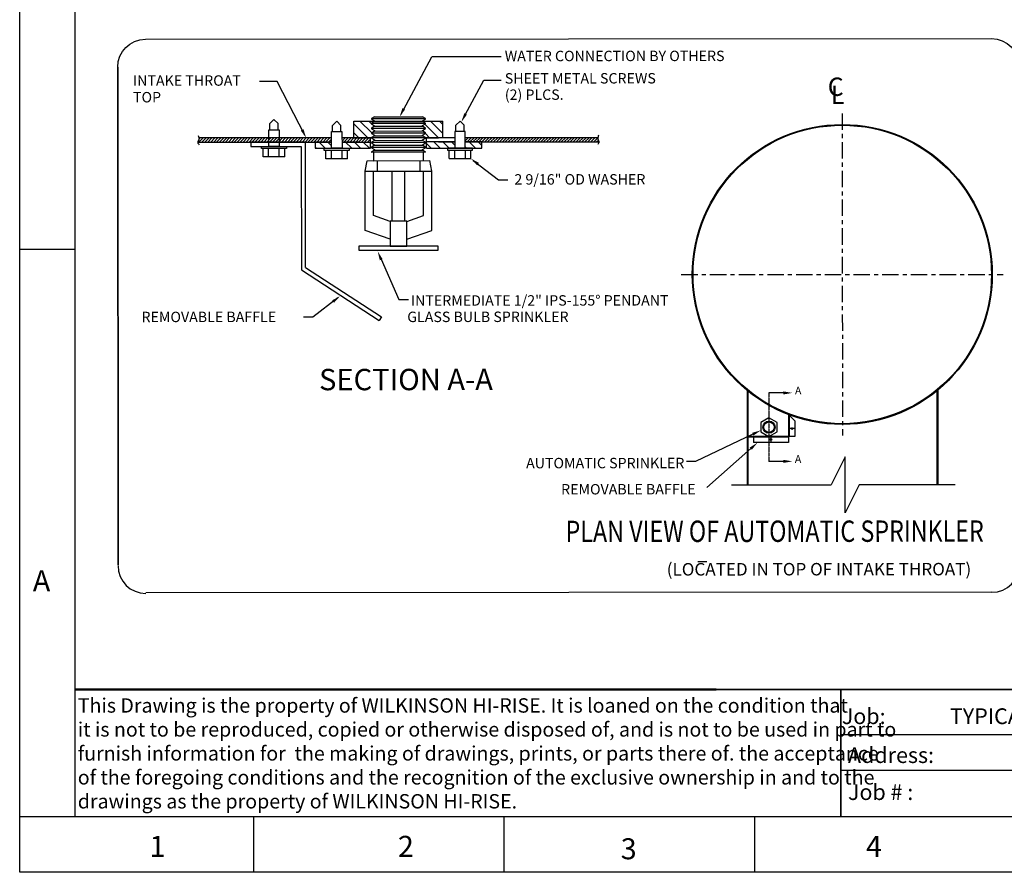
# Model space of a CAD drawing. Extents: x 933 to 3657, y -3027 to -2055.
# Drawn here: x 2906 to 3281, y -3027 to -2702 of the extents above; entities that cross this region are included whole.
import ezdxf
from ezdxf.enums import TextEntityAlignment as Align

# ---------------------------------------------------------------- set-up
doc = ezdxf.new("R2010")
doc.units = 0
doc.header["$LTSCALE"] = 50
doc.header["$MEASUREMENT"] = 0
doc.linetypes.add('C1', pattern=[0.875, 0.5, -0.125, 0.125, -0.125])
doc.linetypes.add('PHANTOM2', pattern=[1.25, 0.625, -0.125, 0.125, -0.125, 0.125, -0.125])
doc.layers.get('0').update_dxf_attribs({"linetype": 'CONTINUOUS'})
doc.layers.get('DEFPOINTS').update_dxf_attribs({"linetype": 'CONTINUOUS'})
for name, color, linetype in [('AM_VIS', 7, 'CONTINUOUS'), ('CHUTE', 7, 'CONTINUOUS'), ('N', 7, 'CONTINUOUS'), ('TITLEBLK', 7, 'CONTINUOUS')]:
    doc.layers.add(name, color=color, linetype=linetype)
doc.styles.add('CITYBLUEPRINT', font='cibt____.pfb')
doc.styles.add('ROMANS', font='arialbd.ttf')
doc.styles.add('ROMANT', font='ROMANT')
doc.styles.get("Standard").update_dxf_attribs({"font": 'times.ttf'})

# ---------------------------------------------------------------- blocks, each defined once
blk = doc.blocks.new('CL')
at = {"layer": 'N', "style": 'ROMANT', "oblique": 15}
for s, p in [('C', (-0.025, 0.001)), ('L', (0.008, -0.081))]:
    blk.add_text(s, height=0.188, dxfattribs=at).set_placement(p)

msp = doc.modelspace()

# ---------------------------------------------------------------- hatches: boundary and pattern name
h = msp.add_hatch()
h.set_pattern_fill('ANSI31', color=0, scale=6.349619, angle=0.0413976, style=0)
h.set_pattern_definition([(45.0414, (3125.2164, -3612.761), (-0.5616377, 0.5608267), [])])
edge = h.paths.add_edge_path()
edge.add_spline(control_points=[(2974.19071, -2746.99528), (2974.20928, -2747.14251), (2974.20058, -2747.68403), (2973.76734, -2748.21746), (2973.72893, -2748.58302)], knot_values=[0.03618245, 0.03618245, 0.03618245, 0.03618245, 0.053945021, 0.101694274, 0.101694274, 0.101694274, 0.101694274], degree=3, periodic=0)
edge.add_line((2973.72893, -2748.58302), (3024.70624, -2748.54619))
edge.add_line((3024.70624, -2748.54619), (3024.70509, -2746.95879))
edge.add_line((3024.70509, -2746.95879), (2974.19071, -2746.99528))
edge = h.paths.add_edge_path()
edge.add_spline(control_points=[(3126.63923, -2748.47254), (3126.60029, -2748.10703), (3126.16628, -2747.57423), (3126.1568, -2747.03272), (3126.17516, -2746.88547)], knot_values=[0.03618245, 0.03618245, 0.03618245, 0.03618245, 0.083931703, 0.101694274, 0.101694274, 0.101694274, 0.101694274], degree=3, periodic=0)
edge.add_line((3126.17516, -2746.88547), (3075.66077, -2746.92197))
edge.add_line((3075.66077, -2746.92197), (3075.66192, -2748.50937))
edge.add_line((3075.66192, -2748.50937), (3126.63923, -2748.47254))
at = {"layer": 'TITLEBLK'}
h = msp.add_hatch(dxfattribs=at)
h.set_pattern_fill('ANSI31', color=0, scale=19.048857, angle=90.0413976, style=0)
h.set_pattern_definition([(135.0414, (3304.6177, -3389.5272), (-1.68248, -1.684913), [])])
h.paths.add_polyline_path([(3024.70624, -2748.54619), (3018.43599, -2748.55072), (3018.43771, -2750.93183), (3024.70796, -2750.9273)])
h.paths.add_polyline_path([(3039.49487, -2748.5355), (3028.67475, -2748.54332), (3028.67647, -2750.92443), (3039.49659, -2750.91661)])
h.paths.add_polyline_path([(3071.69341, -2748.51224), (3060.8733, -2748.52006), (3060.87502, -2750.90116), (3071.69513, -2750.89335)])
h.paths.add_polyline_path([(3081.93217, -2748.50484), (3075.66192, -2748.50937), (3075.66364, -2750.89048), (3078.4416, -2750.88847), (3081.93389, -2750.88595)])
h.paths.add_polyline_path([(3067.14838, -2740.54275), (3060.48828, -2740.54756), (3060.48835, -2740.63542), (3059.75564, -2741.05915), (3060.48896, -2741.48183), (3060.48913, -2741.71667), (3060.05795, -2741.96602), (3060.48949, -2742.21476), (3060.48966, -2742.44959), (3059.75695, -2742.87333), (3060.49027, -2743.29601), (3060.49044, -2743.53084), (3060.05926, -2743.7802), (3060.4908, -2744.02894), (3060.49097, -2744.26377), (3059.75826, -2744.68751), (3060.49158, -2745.11018), (3060.49175, -2745.34502), (3060.06057, -2745.59438), (3060.49211, -2745.84311), (3060.49228, -2746.07795), (3059.75957, -2746.50168), (3060.44578, -2746.89721), (3067.15297, -2746.89236)])
h.paths.add_polyline_path([(3039.87051, -2743.54574), (3039.87034, -2743.31091), (3040.60305, -2742.88717), (3039.86973, -2742.46449), (3039.86956, -2742.22966), (3040.30074, -2741.9803), (3039.8692, -2741.73157), (3039.86903, -2741.49673), (3040.60174, -2741.07299), (3039.86842, -2740.65032), (3039.86836, -2740.56246), (3033.20826, -2740.56727), (3033.21285, -2746.91688), (3039.92003, -2746.91204), (3040.60567, -2746.51552), (3039.87235, -2746.09285), (3039.87218, -2745.85801), (3040.30336, -2745.60865), (3039.87182, -2745.35992), (3039.87165, -2745.12508), (3040.60436, -2744.70135), (3039.87104, -2744.27867), (3039.87087, -2744.04383), (3040.30205, -2743.79448)])
h = msp.add_hatch(dxfattribs=at)
h.set_pattern_fill('ANSI31', color=0, scale=6.349619, angle=0.0413976, style=0)
h.set_pattern_definition([(45.0414, (3304.6177, -3389.5272), (-0.5616377, 0.5608267), [])])
h.paths.add_polyline_path([(3039.49487, -2748.5355), (3039.49372, -2746.9481), (3033.21287, -2746.95264), (3028.67361, -2746.95592), (3028.67475, -2748.54332)])

# ---------------------------------------------------------------- linework, layer by layer
at = {"color": 0}
for p, q in [((3051.1756, -2737.88295), (3062.8671, -2716.07637)), ((3003.9431, -2725.42922), (2997.27792, -2725.43404)), ((3014.52001, -2745.94984), (3003.9431, -2725.42922)), ((3074.71137, -2739.87077), (3082.69579, -2724.9785)), ((3082.69579, -2724.9785), (3089.36097, -2724.97369)), ((3000.73051, -2743.91143), (3004.69902, -2743.90856)), ((3000.73509, -2750.26105), (3000.73051, -2743.91143)), ((3004.69902, -2743.90856), (3004.7036, -2750.25818)), ((3024.70337, -2744.57768), (3028.67188, -2744.57481)), ((3024.70796, -2750.9273), (3024.70337, -2744.57768)), ((3028.67188, -2744.57481), (3028.67647, -2750.92443)), ((3075.65905, -2744.54086), (3071.69054, -2744.54373)), ((3071.69054, -2744.54373), (3071.69513, -2750.89335)), ((3075.66364, -2750.89048), (3075.65905, -2744.54086)), ((2973.72893, -2748.58302), (3024.70624, -2748.54619)), ((3024.70509, -2746.95879), (2974.19071, -2746.99528)), ((3014.7625, -2748.61054), (2993.95591, -2748.62557)), ((3014.79697, -2796.31306), (3014.7625, -2748.61054)), ((3024.70624, -2748.54619), (3018.43599, -2748.55072)), ((3018.43599, -2748.55072), (3018.43771, -2750.93183)), ((3033.21287, -2746.95264), (3028.67361, -2746.95592)), ((3028.67475, -2748.54332), (3039.49487, -2748.5355)), ((3039.49659, -2750.91661), (3039.49369, -2746.91235)), ((3060.87502, -2750.90116), (3060.87212, -2746.8969)), ((3065.42316, -2748.51677), (3071.69341, -2748.51224)), ((3075.66192, -2748.50937), (3126.63923, -2748.47254)), ((2993.95706, -2750.21297), (3013.17624, -2750.19909)), ((3004.7036, -2750.25818), (3000.73509, -2750.26105)), ((3013.17624, -2750.19909), (3013.21018, -2797.17287)), ((3018.43771, -2750.93183), (3039.49659, -2750.91661)), ((3028.67647, -2750.92443), (3024.70796, -2750.9273)), ((3071.69513, -2750.89335), (3075.66364, -2750.89048)), ((3183.02206, -2843.15562), (3183.04809, -2879.17779)), ((3183.3197, -2843.1554), (3183.34573, -2879.17758)), ((3255.34817, -2843.10336), (3255.3742, -2879.12553)), ((3255.64581, -2843.10314), (3255.67183, -2879.12532)), ((3198.80354, -2852.34617), (3198.81128, -2863.06115)), ((3198.80354, -2852.34617), (3201.18637, -2854.72556)), ((3199.10118, -2852.34596), (3199.1072, -2860.67983)), ((3201.18637, -2854.72556), (3201.19067, -2860.67833)), ((3201.18852, -2857.70194), (3199.03897, -2857.7035)), ((3185.21335, -2859.83895), (3163.40704, -2870.21154)), ((3201.19067, -2860.67833), (3183.33237, -2860.69123)), ((3198.80978, -2860.97768), (3183.33258, -2860.98887)), ((3185.50292, -2860.68966), (3185.50464, -2863.07077)), ((3192.15796, -2863.06596), (3192.15624, -2860.68485)), ((3184.44284, -2865.34723), (3167.74166, -2880.1878)), ((3198.81128, -2863.06115), (3185.50464, -2863.07077)), ((3220.35064, -2868.43585), (3215.00089, -2879.1547)), ((3220.36612, -2889.86581), (3220.35064, -2868.43585)), ((3163.40704, -2870.21154), (3159.97824, -2870.21402)), ((3177.08376, -2879.1821), (3215.00089, -2879.1547)), ((3225.71587, -2879.14696), (3220.36612, -2889.86581)), ((3262.3385, -2879.1205), (3225.71587, -2879.14696)), ((3167.74166, -2908.54006), (3164.31286, -2908.54254)), ((2926.98342, -3005.65032), (2905.8627, -3005.65032))]:
    msp.add_line(p, q, dxfattribs=at)
at = {"color": 0, "linetype": 'C1', "ltscale": 0.25}
for p, q in [((3219.25772, -2737.64697), (3219.34638, -2860.35814)), ((3157.94647, -2799.04689), (3280.65763, -2798.95823))]:
    msp.add_line(p, q, dxfattribs=at)
at = {"color": 0, "linetype": 'ByBlock'}
for p, q in [((3198.55454, -2844.12615), (3191.35664, -2844.13135)), ((3198.57338, -2870.20465), (3191.32229, -2870.20989))]:
    msp.add_line(p, q, dxfattribs=at)
at = {"color": 0}
for points in [[(2905.8627, -2054.77103), (3656.95362, -2054.77103), (3656.95362, -3026.77104), (2905.8627, -3026.77104)], [(3007.48213, -2751.04988), (2997.95771, -2751.05676), (2997.95714, -2750.26306), (3007.48156, -2750.25617)], [(3031.455, -2751.71612), (3021.93058, -2751.72301), (3021.93, -2750.9293), (3031.45443, -2750.92242)], [(3040.66479, -2755.64444), (3059.71364, -2755.63068), (3059.71135, -2752.45587), (3040.6625, -2752.46963)], [(3068.91775, -2751.68906), (3078.44217, -2751.68217), (3078.4416, -2750.88847), (3068.91717, -2750.89535)], [(3047.03792, -2788.18164), (3053.38754, -2788.17705), (3053.38066, -2778.65263), (3047.03104, -2778.65721)], [(3035.13354, -2789.77765), (3065.29422, -2789.75585), (3065.29307, -2788.16845), (3035.13239, -2788.19024)], [(3194.42203, -2855.41866), (3191.36352, -2853.65577), (3188.30757, -2855.42307), (3188.31012, -2858.95325), (3191.36863, -2860.71614), (3194.42458, -2858.94884)]]:
    msp.add_lwpolyline(points, close=True, dxfattribs=at)
for points in [[(3002.71189, -2739.94149), (3001.12564, -2741.53004)], [(3001.12736, -2743.91115), (3001.12564, -2741.53004)], [(3004.30044, -2741.52774), (3002.71189, -2739.94149)], [(3004.30217, -2743.90885), (3004.30044, -2741.52774)], [(3026.68476, -2740.60773), (3025.0985, -2742.19629)], [(3025.10023, -2744.57739), (3025.0985, -2742.19629)], [(3028.27331, -2742.19399), (3026.68476, -2740.60773)], [(3028.27503, -2744.5751), (3028.27331, -2742.19399)], [(3072.08567, -2742.16234), (3073.67193, -2740.57379)], [(3072.08739, -2744.54344), (3072.08567, -2742.16234)], [(3073.67193, -2740.57379), (3075.26048, -2742.16004)], [(3075.2622, -2744.54115), (3075.26048, -2742.16004)], [(3034.945, -2748.53879), (3028.67475, -2748.54332)], [(3071.69341, -2748.51224), (3060.8733, -2748.52006)], [(3060.87502, -2750.90116), (3081.93389, -2750.88595), (3081.93217, -2748.50484), (3075.66192, -2748.50937)], [(3071.69226, -2746.92484), (3065.42202, -2746.92937)], [(3126.17516, -2746.88547), (3075.66077, -2746.92197)], [(3006.84412, -2751.05034), (2998.59572, -2751.0563)], [(2998.59802, -2754.23111), (2998.59572, -2751.0563)], [(3000.66012, -2754.22962), (3000.65782, -2751.05481)], [(3004.78431, -2754.22664), (3004.78202, -2751.05183)], [(3006.84641, -2754.22515), (3006.84412, -2751.05034)], [(3030.81699, -2751.71659), (3022.56859, -2751.72254)], [(3022.57089, -2754.89735), (3022.56859, -2751.72254)], [(3024.63299, -2754.89586), (3024.63069, -2751.72105)], [(3028.75718, -2754.89288), (3028.75489, -2751.71807)], [(3030.81928, -2754.89139), (3030.81699, -2751.71659)], [(3069.55576, -2751.6886), (3077.80416, -2751.68264)], [(3069.55805, -2754.8634), (3069.55576, -2751.6886)], [(3071.62015, -2754.86191), (3071.61786, -2751.68711)], [(3075.74435, -2754.85893), (3075.74206, -2751.68413)], [(3077.80645, -2754.85744), (3077.80416, -2751.68264)], [(3006.84641, -2754.22515), (2998.59802, -2754.23111)], [(3030.81928, -2754.89139), (3022.57089, -2754.89735)], [(3037.49285, -2759.61524), (3038.28369, -2755.64616)], [(3038.28369, -2755.64616), (3062.09475, -2755.62896)], [(3042.08812, -2755.64341), (3042.09099, -2759.61192)], [(3058.29032, -2755.63171), (3058.29318, -2759.60022)], [(3062.89132, -2759.59689), (3062.09475, -2755.62896)], [(3069.55805, -2754.8634), (3077.80645, -2754.85744)], [(3078.71037, -2755.55688), (3088.27386, -2762.95696), (3091.81084, -2762.95441)], [(3037.49285, -2759.61524), (3062.89132, -2759.59689)], [(3037.50917, -2782.20708), (3037.49285, -2759.61524)], [(3040.67992, -2776.58371), (3040.66766, -2759.61295)], [(3047.82474, -2778.65664), (3047.81098, -2759.60779)], [(3052.58695, -2778.6532), (3052.57319, -2759.60435)], [(3059.72877, -2776.56995), (3059.71651, -2759.59919)], [(3062.90764, -2782.18873), (3062.89132, -2759.59689)], [(3047.03112, -2778.77255), (3040.67992, -2776.58371)], [(3053.38074, -2778.76796), (3059.72877, -2776.56995)], [(3047.03598, -2785.49035), (3037.50917, -2782.20708)], [(3053.38559, -2785.48576), (3062.90764, -2782.18873)], [(3043.56012, -2793.14298), (3050.36124, -2808.57212), (3054.03507, -2808.57891)], [(3027.07746, -2807.90875), (3017.52467, -2815.32264), (3013.9877, -2815.3252)]]:
    msp.add_lwpolyline(points, dxfattribs=at)
at = {"color": 0, "linetype": 'PHANTOM2', "ltscale": 0.015625}
msp.add_lwpolyline([(3191.35664, -2844.13135), (3191.32229, -2870.20989)], dxfattribs=at)
at = {"color": 0}
for centre, radius in [((3219.30205, -2799.00256), 57.14657), ((3219.30205, -2799.00256), 56.84893), ((3191.36607, -2857.18596), 2.31417), ((3191.36607, -2857.18596), 1.98648), ((3200.11375, -2857.70272), 0.32091), ((3192.1571, -2861.87541), 0.32091)]:
    msp.add_circle(centre, radius, dxfattribs=at)
for points in [[(2973.90349, -2746.09228), (2974.17335, -2747.43556), (2973.7261, -2748.6898), (2974.26454, -2749.58506)], [(3126.46107, -2745.98206), (3126.19315, -2747.32573), (3126.64221, -2748.57931), (3126.10507, -2749.47535)]]:
    msp.add_spline(points, degree=3, dxfattribs=at)
for points in [[(3052.72827, -2736.11067), (3050.65343, -2738.89962), (3051.7116, -2735.58851)], [(3076.26404, -2738.0985), (3074.1892, -2740.88745), (3075.24736, -2737.57633)], [(3012.96478, -2744.17982), (3015.04364, -2746.96577), (3013.9807, -2743.65618)], [(3080.86794, -2756.5038), (3077.80645, -2754.85744), (3080.1685, -2757.40773)], [(3043.05877, -2793.56576), (3042.27567, -2790.17902), (3044.11484, -2793.12871)], [(3024.92127, -2808.85879), (3027.98037, -2807.20801), (3025.62201, -2809.7617)], [(3184.96788, -2859.32289), (3185.45882, -2860.35501), (3188.3097, -2858.36611)], [(3184.06325, -2864.92005), (3184.82243, -2865.77441), (3187.00592, -2863.06968)]]:
    msp.add_solid(points, dxfattribs=at)
at = {"color": 0, "linetype": 'ByBlock'}
for points in [[(3196.83973, -2843.55592), (3196.84055, -2844.69885), (3200.26893, -2844.12491)], [(3196.8594, -2870.77735), (3196.85857, -2869.63442), (3200.28778, -2870.20341)]]:
    msp.add_solid(points, dxfattribs=at)
at = {"layer": 'AM_VIS', "color": 0}
for p, q in [((3033.20826, -2740.56727), (3067.14838, -2740.54275)), ((3033.21285, -2746.91688), (3033.20826, -2740.56727)), ((3041.04637, -2738.90656), (3039.86765, -2739.58824)), ((3039.86765, -2739.58824), (3060.48758, -2739.57334)), ((3039.86765, -2739.58824), (3039.86782, -2739.82307)), ((3039.86782, -2739.82307), (3041.04753, -2740.50304)), ((3041.04769, -2740.72074), (3039.86896, -2741.40241)), ((3039.86896, -2741.40241), (3060.48889, -2741.38751)), ((3039.86896, -2741.40241), (3039.86913, -2741.63725)), ((3039.86913, -2741.63725), (3041.04884, -2742.31722)), ((3041.04637, -2738.90656), (3059.30787, -2738.89337)), ((3041.04753, -2740.50304), (3041.04769, -2740.72074)), ((3041.04769, -2740.72074), (3059.30918, -2740.70755)), ((3041.04884, -2742.31722), (3041.049, -2742.53492)), ((3060.48758, -2739.57334), (3059.30787, -2738.89337)), ((3059.30903, -2740.48985), (3060.48775, -2739.80817)), ((3059.30918, -2740.70755), (3059.30903, -2740.48985)), ((3060.48889, -2741.38751), (3059.30918, -2740.70755)), ((3059.31034, -2742.30402), (3060.48906, -2741.62235)), ((3059.3105, -2742.52172), (3059.31034, -2742.30402)), ((3060.48775, -2739.80817), (3060.48758, -2739.57334)), ((3060.48906, -2741.62235), (3060.48889, -2741.38751)), ((3067.15297, -2746.89236), (3067.14838, -2740.54275)), ((3041.049, -2742.53492), (3039.87027, -2743.21659)), ((3039.87027, -2743.21659), (3060.4902, -2743.20169)), ((3039.87027, -2743.21659), (3039.87044, -2743.45142)), ((3039.87044, -2743.45142), (3041.05015, -2744.13139)), ((3041.05031, -2744.34909), (3039.87158, -2745.03077)), ((3039.87158, -2745.03077), (3060.49151, -2745.01587)), ((3039.87158, -2745.03077), (3039.87175, -2745.2656)), ((3039.87175, -2745.2656), (3041.05146, -2745.94557)), ((3041.05162, -2746.16327), (3039.8729, -2746.84494)), ((3041.049, -2742.53492), (3059.3105, -2742.52172)), ((3041.05015, -2744.13139), (3041.05031, -2744.34909)), ((3041.05031, -2744.34909), (3059.31181, -2744.3359)), ((3041.05146, -2745.94557), (3041.05162, -2746.16327)), ((3041.05162, -2746.16327), (3059.31312, -2746.15008)), ((3060.4902, -2743.20169), (3059.3105, -2742.52172)), ((3059.31165, -2744.1182), (3060.49037, -2743.43653)), ((3059.31181, -2744.3359), (3059.31165, -2744.1182)), ((3060.49151, -2745.01587), (3059.31181, -2744.3359)), ((3059.31296, -2745.93237), (3060.49168, -2745.2507)), ((3059.31312, -2746.15008), (3059.31296, -2745.93237)), ((3060.49282, -2746.83004), (3059.31312, -2746.15008)), ((3060.49037, -2743.43653), (3060.4902, -2743.20169)), ((3060.49168, -2745.2507), (3060.49151, -2745.01587)), ((3039.92003, -2746.91204), (3033.21285, -2746.91688)), ((3033.21287, -2746.95264), (3039.49372, -2746.9481)), ((3039.8729, -2746.84494), (3060.49282, -2746.83004)), ((3039.8729, -2746.84494), (3039.87306, -2747.07978)), ((3039.87306, -2747.07978), (3041.05277, -2747.75975)), ((3041.05293, -2747.97745), (3039.87421, -2748.65912)), ((3039.87421, -2748.65912), (3060.49413, -2748.64422)), ((3039.87421, -2748.65912), (3039.87438, -2748.89395)), ((3039.87438, -2748.89395), (3041.05408, -2749.57392)), ((3041.05424, -2749.79162), (3039.87552, -2750.47329)), ((3041.05277, -2747.75975), (3041.05293, -2747.97745)), ((3041.05293, -2747.97745), (3059.31443, -2747.96425)), ((3041.05408, -2749.57392), (3041.05424, -2749.79162)), ((3041.05424, -2749.79162), (3059.31574, -2749.77843)), ((3059.31427, -2747.74655), (3060.49299, -2747.06488)), ((3059.31443, -2747.96425), (3059.31427, -2747.74655)), ((3060.49413, -2748.64422), (3059.31443, -2747.96425)), ((3059.31558, -2749.56073), (3060.4943, -2748.87906)), ((3059.31574, -2749.77843), (3059.31558, -2749.56073)), ((3060.49545, -2750.4584), (3059.31574, -2749.77843)), ((3067.15297, -2746.89236), (3060.44578, -2746.89721)), ((3060.49299, -2747.06488), (3060.49282, -2746.83004)), ((3060.4943, -2748.87906), (3060.49413, -2748.64422)), ((3060.87215, -2746.93265), (3065.42202, -2746.92937)), ((3039.87552, -2750.47329), (3060.49545, -2750.4584)), ((3039.87552, -2750.47329), (3039.87569, -2750.70813)), ((3039.87569, -2750.70813), (3041.05539, -2751.3881)), ((3041.05555, -2751.6058), (3039.87683, -2752.28747)), ((3039.87683, -2752.28747), (3060.49676, -2752.27257)), ((3039.87683, -2752.28747), (3039.87696, -2752.4702)), ((3060.49689, -2752.4553), (3039.87696, -2752.4702)), ((3041.05539, -2751.3881), (3041.05555, -2751.6058)), ((3041.05555, -2751.6058), (3059.31705, -2751.5926)), ((3059.31689, -2751.3749), (3060.49561, -2750.69323)), ((3059.31705, -2751.5926), (3059.31689, -2751.3749)), ((3060.49676, -2752.27257), (3059.31705, -2751.5926)), ((3060.49561, -2750.69323), (3060.49545, -2750.4584)), ((3060.49689, -2752.4553), (3060.49676, -2752.27257))]:
    msp.add_line(p, q, dxfattribs=at)
at = {"layer": 'CHUTE', "color": 0}
msp.add_line((3049.24158, -2778.58235), (3051.17001, -2778.58096), dxfattribs=at)
at = {"layer": 'DEFPOINTS', "color": 0, "linetype": 'ByBlock'}
for p in [(3200.26893, -2844.12491), (3200.28778, -2870.20341)]:
    msp.add_point(p, dxfattribs=at)
at = {"layer": 'TITLEBLK', "color": 0}
for p, q in [((3089.35924, -2716.05723), (3062.8671, -2716.07637)), ((2993.95591, -2748.62557), (2993.95706, -2750.21297)), ((2905.8627, -2789.30266), (2926.98342, -2789.30266)), ((3013.21018, -2797.17287), (3042.79489, -2816.48729)), ((3014.79697, -2796.31306), (3043.66267, -2815.15808)), ((3043.66267, -2815.15808), (3042.79489, -2816.48729)), ((3276.31042, -2920.07445), (2953.93546, -2920.30737)), ((2995.06185, -3026.77104), (2995.06185, -3005.65032)), ((3090.51062, -3026.77104), (3090.51062, -3005.65032)), ((3185.95939, -3026.77104), (3185.95939, -3005.65032))]:
    msp.add_line(p, q, dxfattribs=at)
at = {"layer": 'TITLEBLK', "color": 0, "linetype": 'Continuous'}
for p, q in [((3218.7536, -2974.20729), (3402.45971, -2974.20729)), ((3218.7536, -2987.80735), (3402.45971, -2987.80735))]:
    msp.add_line(p, q, dxfattribs=at)
at = {"layer": 'TITLEBLK', "color": 0}
msp.add_lwpolyline([(2926.98342, -2075.89175), (3635.8329, -2075.89175), (3635.8329, -3005.65032), (2926.98342, -3005.65032)], close=True, dxfattribs=at)
msp.add_lwpolyline([(2943.20802, -2719.97811), (2943.34512, -2909.73233), (2943.20802, -2719.97811, -0.414213562), (2953.78307, -2709.38776), (3276.15803, -2709.15484, -0.414213562), (3286.74837, -2719.72989), (3286.88547, -2909.48411), (3286.74837, -2719.72989)], format="xyb", dxfattribs=at)
at = {"layer": 'TITLEBLK', "color": 0, "const_width": 0.85824}
msp.add_lwpolyline([(3171.30783, -2957.14312), (2926.98342, -2957.14312)], dxfattribs=at)
at = {"layer": 'TITLEBLK', "color": 0, "linetype": 'Continuous', "const_width": 0.70386}
for points in [[(2926.98342, -2957.14312), (3402.45971, -2957.14312)], [(3218.7536, -3005.65032), (3218.7536, -2957.14312)]]:
    msp.add_lwpolyline(points, dxfattribs=at)
at = {"layer": 'TITLEBLK', "color": 0}
for centre, start, end in [((2953.92798, -2909.9576), 180.0413976, 270.0413976), ((3276.30278, -2909.49175), 270.0413976, 0.0413976)]:
    msp.add_arc(centre, 10.5827, start, end, dxfattribs=at)

# ---------------------------------------------------------------- block references
at = {"color": 0, "xscale": 37.12359717146983, "yscale": 37.12359717146983, "zscale": 37.12359717146983, "rotation": 0.04139762658609437}
msp.add_blockref('CL', (3214.67283, -2731.01229), dxfattribs=at)

# ---------------------------------------------------------------- texts
at = {"color": 0}
for s, height, p in [('WATER CONNECTION BY OTHERS', 3.9685118, (3090.68909, -2717.76265)), ('INTAKE THROAT', 3.9685118, (2949.04252, -2727.11749)), ('SHEET METAL SCREWS', 3.9685118, (3090.69524, -2726.27113)), ('TOP', 3.968512, (2949.04709, -2733.44315)), ('(2) PLCS.', 3.968512, (3090.69973, -2732.48126)), ('2 9/16" OD WASHER', 3.9685118, (3094.35651, -2764.7566)), ('INTERMEDIATE 1/2" IPS-155%%D PENDANT', 3.9685118, (3054.93011, -2810.90368)), ('REMOVABLE BAFFLE', 3.9685118, (2952.28121, -2817.17382)), ('GLASS BULB SPRINKLER', 3.9685118, (3053.54259, -2817.14174)), ('A', 2.97638, (3201.26061, -2844.72069)), ('A', 2.97638, (3201.22625, -2870.79922))]:
    msp.add_text(s, height=height, rotation=0.0413976, dxfattribs=at).set_placement(p)
for s, p in [('AUTOMATIC SPRINKLER', (3159.11505, -2870.83245)), ('REMOVABLE BAFFLE', (3163.44968, -2880.80871))]:
    msp.add_text(s, height=3.9685118, rotation=0.0413976, dxfattribs=at).set_placement(p, align=Align.MIDDLE_RIGHT)
at = {"color": 0, "style": 'CITYBLUEPRINT'}
msp.add_text('(LOCATED IN TOP OF INTAKE THROAT)', height=4.7622142, rotation=0.0413976, dxfattribs=at).set_placement((3152.41437, -2913.71544))
at = {"layer": 'TITLEBLK', "color": 0}
msp.add_text('%%uSECTION A-A', height=8.1366894, rotation=0.0413976, dxfattribs=at).set_placement((3053.04733, -2843.09033), align=Align.CENTER)
at = {"layer": 'TITLEBLK', "color": 0, "width": 0.8}
msp.add_text('%%uPLAN VIEW OF AUTOMATIC SPRINKLER', height=8.1366894, rotation=0.0413976, dxfattribs=at).set_placement((3193.54244, -2900.89421), align=Align.CENTER)
at = {"layer": 'TITLEBLK', "color": 0, "style": 'ROMANS'}
for s, height, p in [('A', 8, (2910.87734, -2919.72264)), ('Job:', 6, (3219.11506, -2970.29909)), (' TYPICAL LINEN CHUTE', 6, (3258.47754, -2970.29909)), ('Address:', 6, (3221.47035, -2985.12201)), ('Job # :', 6, (3221.47035, -2999.21815)), ('1', 8, (2955.34202, -3020.88477)), ('2', 8, (3049.98877, -3020.88477)), ('3', 8, (3134.89248, -3021.80669)), ('4', 8, (3228.32324, -3020.88477))]:
    msp.add_text(s, height=height, dxfattribs=at).set_placement(p)
at = {"layer": 'TITLEBLK', "color": 0, "insert": (2928.00315, -2960.46371), "char_height": 5.4763004, "width": 536.9702046, "attachment_point": 1}
msp.add_mtext('This Drawing is the property of WILKINSON HI-RISE. It is loaned on the condition that\\P it is not to be reproduced, copied or otherwise disposed of, and is not to be used in part to\\P furnish information for  the making of drawings, prints, or parts there of. the acceptance\\P of the foregoing conditions and the recognition of the exclusive ownership in and to the \\Pdrawings as the property of WILKINSON HI-RISE. ', dxfattribs=at)

doc.saveas('drawing.dxf')
